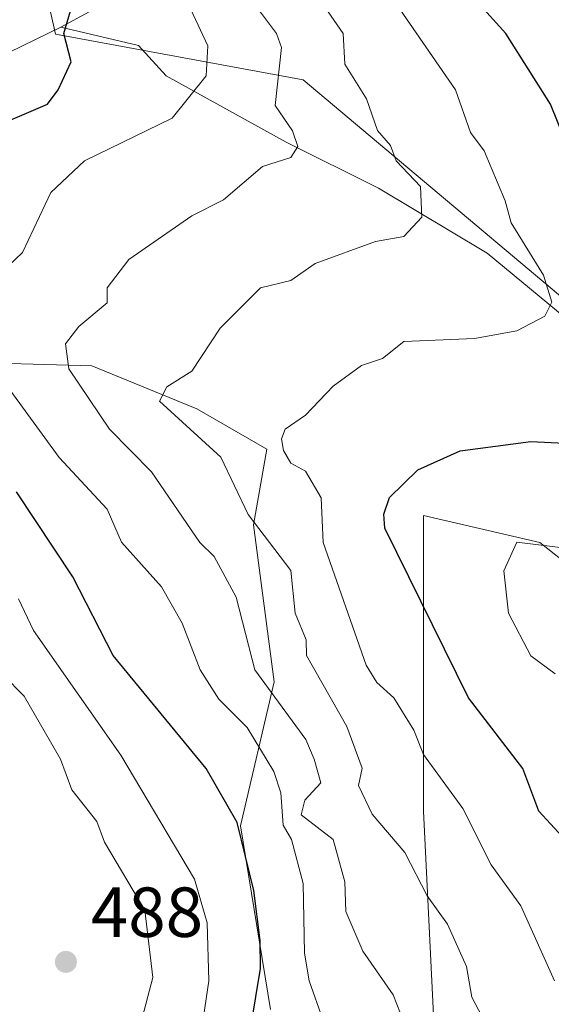
# Model space of a CAD drawing. Units: metres. Extents: x 607196 to 610637, y 4745461 to 4747828.
# Drawn here: x 607665 to 607740, y 4746045 to 4746185 of the extents above; entities that cross this region are included whole.
import ezdxf

# ---------------------------------------------------------------- set-up
doc = ezdxf.new("R2010")
doc.units = ezdxf.units.M
doc.header["$MEASUREMENT"] = 0
for name, color, linetype, lineweight in [('Arbolado forestal CxS', 92, 'Continuous', 0), ('Corriente natural lineal', 142, 'Continuous', 13), ('Curva de nivel maestra', 30, 'Continuous', 30), ('Curva de nivel normal', 30, 'Continuous', 0), ('Matorral CxS', 135, 'Continuous', 0), ('Punto de cota en terreno', 7, 'Continuous', 0), ('Roquedo CxS', 135, 'Continuous', 0), ('Rótulo de punto de cota en terreno', 7, 'Continuous', 0)]:
    doc.layers.add(name, color=color, linetype=linetype, lineweight=lineweight)
doc.styles.add('Style-Arial', font='txt')

# ---------------------------------------------------------------- blocks, each defined once
blk = doc.blocks.new('5PATER')
at = {"layer": 'Roquedo CxS', "linetype": 'Continuous', "lineweight": 0}
h = blk.add_hatch(color=51, dxfattribs=at)
edge = h.paths.add_edge_path()
edge.add_ellipse((0, 0), major_axis=(-0.1095731443231308, -0.1110710700762829), ratio=0.9994222409660322, start_angle=0, end_angle=360)

msp = doc.modelspace()

# ---------------------------------------------------------------- linework, layer by layer
at = {"layer": 'Arbolado forestal CxS', "color": 92, "linetype": 'Continuous', "lineweight": 0}
for points in [[(607789.9282999998, 4746104.590100001, 532.7848999999987), (607704.8487, 4746176.051700001, 511.0840000000026), (607669.7753, 4746182.494899999, 499.4645000000019), (607662.2707000002, 4746216.022500001, 511.2017999999953), (607641.9889000002, 4746261.362700001, 515.6977999999945), (607637.5674999999, 4746282.7053, 518.7755000000034)], [(607637.5674999999, 4746282.7053, 518.7755000000034), (607641.9889000002, 4746261.362700001, 515.6977999999945), (607662.2707000002, 4746216.022500001, 511.2017999999953), (607669.7753, 4746182.494899999, 499.4645000000019), (607704.8487, 4746176.051700001, 511.0840000000026), (607789.9282999998, 4746104.590100001, 532.7848999999987)], [(607637.5674999999, 4746282.7053, 518.7755000000034), (607641.9889000002, 4746261.362700001, 515.6977999999945), (607662.2707000002, 4746216.022500001, 511.2017999999953), (607669.7753, 4746182.494899999, 499.4645000000019), (607704.8487, 4746176.051700001, 511.0840000000026), (607789.9282999998, 4746104.590100001, 532.7848999999987)], [(607637.5674999999, 4746282.7053, 518.7755000000034), (607641.9889000002, 4746261.362700001, 515.6977999999945), (607662.2707000002, 4746216.022500001, 511.2017999999953), (607669.7753, 4746182.494899999, 499.4645000000019), (607704.8487, 4746176.051700001, 511.0840000000026), (607789.9282999998, 4746104.590100001, 532.7848999999987)], [(607700.2287, 4746044.5441, 501.4127000000008), (607695.9811000006, 4746070.5043, 500.0547999999981), (607700.7187000001, 4746090.9027, 510.9232000000048), (607697.8047000002, 4746113.077299999, 515.0786999999982), (607699.6967000002, 4746123.784299999, 518.1569000000018), (607689.7812999999, 4746129.504899999, 515.092499999999), (607674.9079, 4746135.606699999, 510.4826999999932), (607661.5603, 4746135.988299999, 505.0810000000056), (607644.7799000005, 4746137.1325, 497.8758999999991), (607632.9577000003, 4746137.1327, 493.7161999999954), (607624.9490999999, 4746136.370100001, 490.186600000001), (607613.8894999997, 4746144.379100001, 487.5068000000028), (607601.3041000003, 4746145.141899999, 486.3138999999938), (607594.8208999997, 4746143.6163, 485.0334000000003), (607589.8633000003, 4746136.751499999, 482.8908999999985), (607582.6168999998, 4746135.6077, 481.2881000000052), (607574.6085000001, 4746137.133300001, 480.4677999999985), (607568.5069000004, 4746145.9045, 479.0277999999962), (607560.8797000004, 4746156.964500001, 477.7344000000012), (607553.2527000001, 4746167.642899999, 477.4303000000073), (607543.7188999997, 4746174.126499999, 476.626900000003), (607532.6590999998, 4746176.4145, 473.6252999999998), (607518.1810999997, 4746174.2027, 469.6196999999956)], [(607700.2287, 4746044.5441, 501.4127000000008), (607695.9811000006, 4746070.5043, 500.0547999999981), (607700.7187000001, 4746090.9027, 510.9232000000048), (607697.8047000002, 4746113.077299999, 515.0786999999982), (607699.6967000002, 4746123.784299999, 518.1569000000018), (607689.7812999999, 4746129.504899999, 515.092499999999), (607674.9079, 4746135.606699999, 510.4826999999932), (607661.5603, 4746135.988299999, 505.0810000000056), (607644.7799000005, 4746137.1325, 497.8758999999991), (607632.9577000003, 4746137.1327, 493.7161999999954), (607624.9490999999, 4746136.370100001, 490.186600000001), (607613.8894999997, 4746144.379100001, 487.5068000000028), (607601.3041000003, 4746145.141899999, 486.3138999999938), (607594.8208999997, 4746143.6163, 485.0334000000003), (607589.8633000003, 4746136.751499999, 482.8908999999985), (607582.6168999998, 4746135.6077, 481.2881000000052), (607574.6085000001, 4746137.133300001, 480.4677999999985), (607568.5069000004, 4746145.9045, 479.0277999999962), (607560.8797000004, 4746156.964500001, 477.7344000000012), (607553.2527000001, 4746167.642899999, 477.4303000000073), (607543.7188999997, 4746174.126499999, 476.626900000003)], [(607747.2143000001, 4745996.621900001, 511.266300000003), (607724.4159000004, 4746020.6873, 507.5451999999932), (607721.8838999998, 4746072.618100001, 517.965400000001), (607721.8849, 4746114.415899999, 525.960500000001), (607738.3501000004, 4746110.615900001, 528.8383000000031), (607762.4155000001, 4746091.616699999, 533.5801999999967)], [(607762.4155000001, 4746091.616699999, 533.5801999999967), (607738.3501000004, 4746110.615900001, 528.8383000000031), (607721.8849, 4746114.415899999, 525.960500000001), (607721.8838999998, 4746072.618100001, 517.965400000001), (607724.4159000004, 4746020.6873, 507.5451999999932), (607747.2143000001, 4745996.621900001, 511.266300000003)], [(607762.4155000001, 4746091.616699999, 533.5801999999967), (607738.3501000004, 4746110.615900001, 528.8383000000031), (607721.8849, 4746114.415899999, 525.960500000001), (607721.8838999998, 4746072.618100001, 517.965400000001), (607724.4159000004, 4746020.6873, 507.5451999999932), (607747.2143000001, 4745996.621900001, 511.266300000003)], [(607762.4155000001, 4746091.616699999, 533.5801999999967), (607738.3501000004, 4746110.615900001, 528.8383000000031), (607721.8849, 4746114.415899999, 525.960500000001), (607721.8838999998, 4746072.618100001, 517.965400000001), (607724.4159000004, 4746020.6873, 507.5451999999932), (607747.2143000001, 4745996.621900001, 511.266300000003)]]:
    msp.add_polyline3d(points, dxfattribs=at)
at = {"layer": 'Corriente natural lineal', "color": 142, "linetype": 'Continuous', "lineweight": 13}
for points in [[(607896.2471000003, 4746315.8268, 607.3926999999967), (607867.4001000002, 4746299.890100001, 595.7186999999976), (607855.3101000005, 4746291.0601, 590.8678000000073), (607842.9501, 4746286.5101, 585.4722000000038), (607836.6501000002, 4746283.1801, 582.2522000000026), (607830.6001000004, 4746279.6601, 579.4815999999992), (607815.6901000004, 4746269.8101, 571.4523999999947), (607798.6700999998, 4746260.590100001, 563.0436999999947), (607792.0701000001, 4746256.700099999, 559.5081000000064), (607785.4801000003, 4746252.530099999, 556.3568999999989), (607777.7100999998, 4746245.840100001, 552.3040000000037), (607773.9501, 4746242.3301, 550.1296000000002), (607769.8701, 4746239.280099999, 548.0528000000049), (607750.4101, 4746228.270099999, 538.5850000000064), (607730.6300999997, 4746216.050100001, 529.5864000000003), (607714.8201000001, 4746206.770099999, 521.754700000005), (607711.9401000004, 4746204.340100001, 520.2351000000053), (607708.2701000003, 4746199.960100001, 517.6898999999976), (607704.2001, 4746195.950099999, 515.1744000000035), (607697.9501, 4746192.450099999, 511.3059000000067), (607691.0800999999, 4746189.940099999, 507.3641999999964), (607681.5500999996, 4746188.8301, 503.1542999999947), (607678.5401, 4746187.890100001, 501.7351000000053), (607670.5100999996, 4746183.4901, 499.6101000000053)], [(607670.5100999996, 4746183.4901, 499.6101000000053), (607650.3000999996, 4746173.700099999, 496.2008999999962), (607643.6601, 4746170.030099999, 494.9829000000027), (607637.3201000001, 4746164.950099999, 493.6426999999967), (607626.9901000002, 4746154.200099999, 490.6359999999986), (607622.9200999998, 4746148.850099999, 489.1284000000014), (607620.2901, 4746143.640100001, 488.4888000000064), (607618.1801000005, 4746138.1601, 487.9465999999957), (607615.9002, 4746131.369999999, 486.5981999999931)], [(607751.6387, 4746134.4168, 523.0117000000029), (607730.8914999999, 4746151.5131, 517.6330000000017), (607715.4990999997, 4746160.736400001, 513.3188999999984), (607702.4123999998, 4746167.243799999, 509.4489000000031), (607685.4424000002, 4746176.624500001, 502.4986999999965), (607681.5310000004, 4746180.916300001, 501.6371000000072), (607670.5100999996, 4746183.4901, 499.6101000000053)]]:
    msp.add_polyline3d(points, dxfattribs=at)
at = {"layer": 'Curva de nivel maestra', "color": 30, "linetype": 'Continuous', "lineweight": 30, "flags": 128}
for points, elevation in [([(607741.9600000001, 4746167.4801), (607739.8600000005, 4746172.610099999), (607733.5499999998, 4746182.610099999), (607729.5300000003, 4746187.050100001), (607722.1900000004, 4746204.610099999), (607721.6799999997, 4746211.200099999), (607720.4600000001, 4746212.610099999), (607715.4199999999, 4746214.940099999), (607713.7400000002, 4746217.2601), (607711.0899999999, 4746219.3101), (607701.0899999999, 4746222.5601), (607697.4000000004, 4746226.920100001), (607693.1100000005, 4746230.630100001), (607690, 4746235.520099999), (607683.4500000002, 4746242.610099999), (607681.3600000005, 4746246.880100001), (607675.0899999999, 4746256.030099999), (607665.0899999999, 4746268.420100001)], 525), ([(607659.0899999999, 4746168.540100001), (607668.6299999999, 4746172.610099999), (607670.1399999997, 4746174.610099999), (607671.9900000002, 4746178.610099999), (607670.9600000001, 4746182.610099999), (607672.1200000001, 4746186.610099999)], 500), ([(607741.5099999999, 4746069.030099999), (607738.2300000006, 4746072.610099999), (607735.9500000002, 4746078.610099999), (607728.2599999999, 4746088.610099999), (607716.4100000003, 4746112.610099999), (607716.2599999999, 4746114.610099999), (607717.0899999999, 4746116.960100001), (607721.0899999999, 4746120.870100001), (607727.0899999999, 4746123.5601), (607737.0899999999, 4746124.880100001), (607742.8399999999, 4746124.610099999)], 525), ([(607696.8499999996, 4746038.610099999), (607698.8099999996, 4746050.3301), (607698.7699999996, 4746054.290100001), (607697.8399999999, 4746061.360099999), (607695.4900000002, 4746071.0101), (607691.1100000005, 4746078.630100001), (607677.9199999999, 4746094.610099999), (607672.2100000001, 4746105.7301), (607664.2599999999, 4746117.780099999)], 500)]:
    msp.add_lwpolyline(points, dxfattribs=dict(at, elevation=elevation))
at = {"layer": 'Curva de nivel normal', "color": 30, "linetype": 'Continuous', "lineweight": 0, "flags": 128}
for points, elevation in [([(607703.6299999999, 4746192.609999999), (607710.5199999996, 4746182.609999999), (607710.7300000006, 4746178.25), (607713.8300000001, 4746173.350000001), (607715.3499999996, 4746168.869999999), (607717.2300000006, 4746166.75), (607718, 4746164.609999999), (607721.4400000004, 4746160.960000001), (607721.6500000004, 4746156.609999999), (607719.0899999999, 4746153.890000001), (607715.0899999999, 4746153.17), (607706.54, 4746150.060000001), (607703.0899999999, 4746147.680000001), (607698.7800000003, 4746146.609999999), (607693.0899999999, 4746140.939999999), (607689.0899999999, 4746134.850000001), (607685.5499999998, 4746132.609999999), (607684.5, 4746130.609999999), (607693.1600000003, 4746122.680000001), (607697.0599999996, 4746114.58), (607703.1200000001, 4746106.640000001), (607703.7100000001, 4746100.609999999), (607705.29, 4746096.810000001), (607705.3099999996, 4746094.609999999), (607711.04, 4746084.560000001), (607713.1799999997, 4746078.699999999), (607712.7000000002, 4746076.220000001), (607714.6299999999, 4746072.15), (607719.2300000006, 4746066.75), (607722.3899999997, 4746060.609999999), (607725.2699999996, 4746056.609999999), (607727.9800000006, 4746050.609999999), (607728.75, 4746046.27), (607732.8799999999, 4746038.4)], 515), ([(607740.4299999997, 4746048.609999999), (607735.6900000004, 4746059.210000001), (607731.4699999997, 4746064.99), (607727.4400000004, 4746072.960000001), (607721.8700000001, 4746080.609999999), (607720.54, 4746084.060000001), (607717.6799999997, 4746088.609999999), (607715.29, 4746090.810000001), (607713.75, 4746093.27), (607707.6900000004, 4746110.609999999), (607707.4100000003, 4746116.930000001), (607705.1799999997, 4746120.699999999), (607703.0899999999, 4746121.800000001), (607702.0800000001, 4746123.600000001), (607701.7599999999, 4746125.279999999), (607702.3099999996, 4746126.609999999), (607705.1600000003, 4746128.609999999), (607709.0899999999, 4746132.720000001), (607713.0899999999, 4746135.630000001), (607716.0599999996, 4746136.609999999), (607719.0899999999, 4746139.029999999), (607729.0899999999, 4746139.480000001), (607735.0899999999, 4746140.529999999), (607739.0899999999, 4746142.609999999), (607740.0800000001, 4746144.609999999), (607738.9000000004, 4746148.42), (607734.2999999998, 4746155.82), (607733.4299999997, 4746158.949999999), (607730.4699999997, 4746165.99), (607728.5300000003, 4746168.609999999), (607726.4000000004, 4746174.609999999), (607715.2800000003, 4746190.800000001)], 520), ([(607687.5199999996, 4746189.039999999), (607691.3600000005, 4746180.880000001), (607691.0899999999, 4746176.609999999), (607686.2800000003, 4746170.609999999), (607673.8499999996, 4746164.609999999), (607669.0899999999, 4746160.09), (607665.0899999999, 4746151.600000001), (607663.0899999999, 4746149.74)], 505), ([(607719.1399999997, 4746042.66), (607717.5899999999, 4746046.609999999), (607713.2800000003, 4746052.800000001), (607710.9000000004, 4746058.42), (607710.7300000006, 4746062.609999999), (607709.0999999996, 4746068.609999999), (607704.5499999998, 4746072.07), (607705.0899999999, 4746074.15), (607707.3399999999, 4746076.609999999), (607706.4199999999, 4746079.939999999), (607705.2199999997, 4746082.74), (607698.0199999996, 4746092.609999999), (607695.3499999996, 4746102.869999999), (607692.2400000002, 4746108.609999999), (607690.2100000001, 4746110.609999999), (607683.3499999996, 4746120.609999999), (607677.4000000004, 4746126.609999999), (607671.6399999997, 4746135.16), (607671.1900000004, 4746138.710000001), (607673.0899999999, 4746141.16), (607677.0899999999, 4746144.51), (607677.0700000003, 4746146.609999999), (607680.1500000004, 4746150.609999999), (607689.0899999999, 4746156.789999999), (607693.5599999996, 4746159.08), (607699.0899999999, 4746163.779999999), (607703.0899999999, 4746165.060000001), (607704.0899999999, 4746166.609999999), (607703.3300000001, 4746168.850000001), (607700.9000000004, 4746172.42), (607701.79, 4746180.609999999), (607701.0800000001, 4746182.600000001), (607697.0899999999, 4746187.949999999)], 510), ([(607658.5899999999, 4746138.609999999), (607670.2800000003, 4746122.609999999), (607677.0899999999, 4746115.33), (607679.1200000001, 4746110.640000001), (607684.79, 4746104.310000001), (607687.6900000004, 4746099.210000001), (607690.2699999996, 4746092.609999999), (607692.9000000004, 4746088.42), (607696.9000000004, 4746084.42), (607700.6900000004, 4746078.210000001), (607701.6699999999, 4746075.189999999), (607702, 4746070.609999999), (607703.2000000002, 4746068.609999999), (607704.8499999996, 4746062.369999999), (607705.0099999999, 4746052.529999999), (607705.6699999999, 4746048.609999999), (607707.6299999999, 4746043.15)], 505), ([(607749.3799999999, 4746108.9), (607735.0899999999, 4746110.630000001), (607733.2599999999, 4746106.609999999), (607733.9100000003, 4746100.609999999), (607737.0899999999, 4746094.59), (607740.5199999996, 4746092.039999999)], 530), ([(607690.3200000003, 4746040.609999999), (607691.4699999997, 4746048.609999999), (607691.2599999999, 4746056.779999999), (607689.4699999997, 4746062.99), (607679, 4746080.52), (607666.6399999997, 4746098.16), (607664.5199999996, 4746102.609999999)], 495), ([(607681.8399999999, 4746042.609999999), (607683.5499999998, 4746049.07), (607682.4100000003, 4746058.609999999), (607676.7000000002, 4746068.220000001), (607675.5999999996, 4746071.119999999), (607672.0999999996, 4746075.619999999), (607670.4500000002, 4746079.970000001), (607665.3300000001, 4746088.850000001), (607662.3399999999, 4746091.859999999)], 490)]:
    msp.add_lwpolyline(points, dxfattribs=dict(at, elevation=elevation))
at = {"layer": 'Matorral CxS', "color": 135, "linetype": 'Continuous', "lineweight": 0}
for points in [[(607700.2287, 4746044.5441, 501.4127000000008), (607695.9811000006, 4746070.5043, 500.0547999999981), (607700.7187000001, 4746090.9027, 510.9232000000048), (607697.8047000002, 4746113.077299999, 515.0786999999982), (607699.6967000002, 4746123.784299999, 518.1569000000018), (607689.7812999999, 4746129.504899999, 515.092499999999), (607674.9079, 4746135.606699999, 510.4826999999932), (607661.5603, 4746135.988299999, 505.0810000000056), (607644.7799000005, 4746137.1325, 497.8758999999991), (607632.9577000003, 4746137.1327, 493.7161999999954), (607624.9490999999, 4746136.370100001, 490.186600000001), (607613.8894999997, 4746144.379100001, 487.5068000000028), (607601.3041000003, 4746145.141899999, 486.3138999999938), (607594.8208999997, 4746143.6163, 485.0334000000003), (607589.8633000003, 4746136.751499999, 482.8908999999985), (607582.6168999998, 4746135.6077, 481.2881000000052), (607574.6085000001, 4746137.133300001, 480.4677999999985), (607568.5069000004, 4746145.9045, 479.0277999999962), (607560.8797000004, 4746156.964500001, 477.7344000000012), (607553.2527000001, 4746167.642899999, 477.4303000000073), (607543.7188999997, 4746174.126499999, 476.626900000003), (607532.6590999998, 4746176.4145, 473.6252999999998), (607518.1810999997, 4746174.2027, 469.6196999999956)], [(607543.7188999997, 4746174.126499999, 476.626900000003), (607553.2527000001, 4746167.642899999, 477.4303000000073), (607560.8797000004, 4746156.964500001, 477.7344000000012), (607568.5069000004, 4746145.9045, 479.0277999999962), (607574.6085000001, 4746137.133300001, 480.4677999999985), (607582.6168999998, 4746135.6077, 481.2881000000052), (607589.8633000003, 4746136.751499999, 482.8908999999985), (607594.8208999997, 4746143.6163, 485.0334000000003), (607601.3041000003, 4746145.141899999, 486.3138999999938), (607613.8894999997, 4746144.379100001, 487.5068000000028), (607624.9490999999, 4746136.370100001, 490.186600000001), (607632.9577000003, 4746137.1327, 493.7161999999954), (607644.7799000005, 4746137.1325, 497.8758999999991), (607661.5603, 4746135.988299999, 505.0810000000056), (607674.9079, 4746135.606699999, 510.4826999999932), (607689.7812999999, 4746129.504899999, 515.092499999999), (607699.6967000002, 4746123.784299999, 518.1569000000018), (607697.8047000002, 4746113.077299999, 515.0786999999982), (607700.7187000001, 4746090.9027, 510.9232000000048), (607695.9811000006, 4746070.5043, 500.0547999999981), (607700.2287, 4746044.5441, 501.4127000000008)]]:
    msp.add_polyline3d(points, dxfattribs=at)

# ---------------------------------------------------------------- block references
at = {"layer": 'Punto de cota en terreno', "color": 7, "linetype": 'Continuous', "lineweight": 0, "xscale": 10, "yscale": 10, "zscale": 10}
msp.add_blockref('5PATER', (607671.2400000002, 4746051.279999999, 488), dxfattribs=at)

# ---------------------------------------------------------------- texts
at = {"layer": 'Rótulo de punto de cota en terreno', "color": 7, "linetype": 'Continuous', "lineweight": 0, "style": 'Style-Arial'}
msp.add_text('488', height=7.000000000000002, dxfattribs=at).set_placement((607674.7677999996, 4746054.807800001))

doc.saveas('drawing.dxf')
